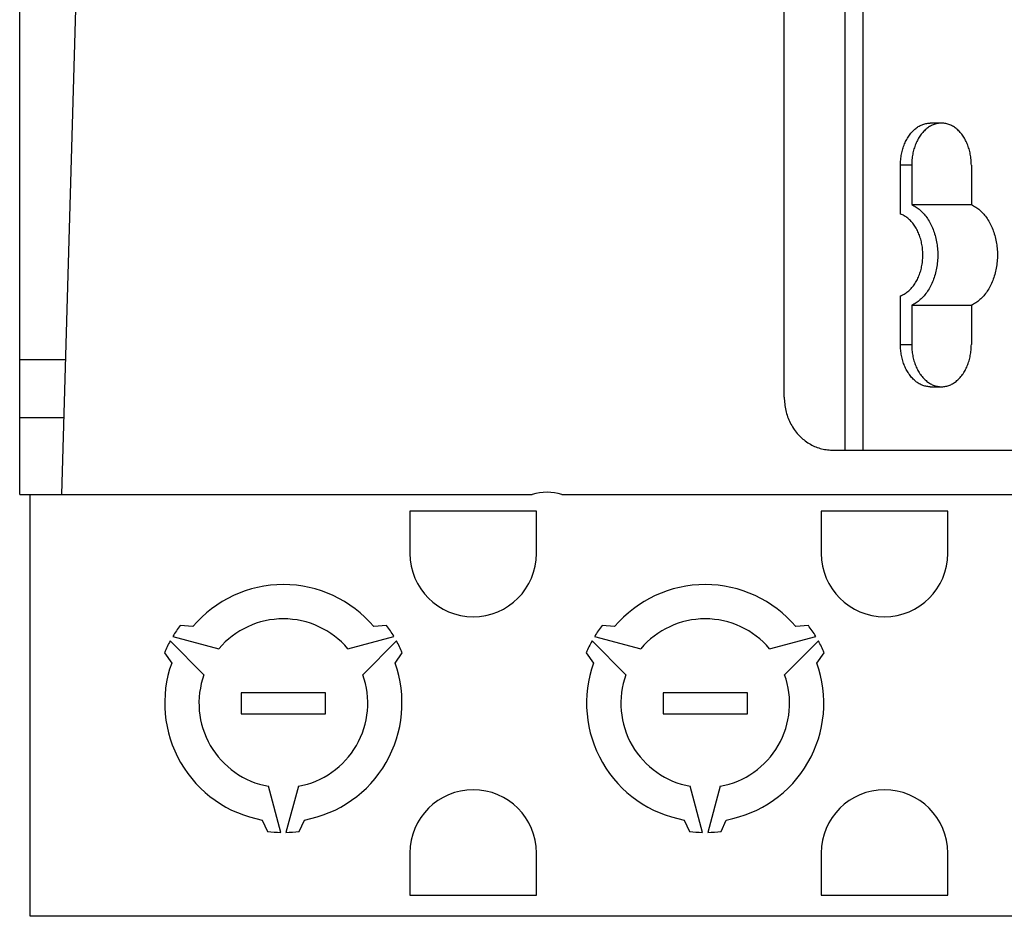
# Model space of a CAD drawing. Units: millimetres. Extents: x 0 to 841, y 0 to 594.
# Drawn here: x 320 to 366, y 451 to 494 of the extents above; entities that cross this region are included whole.
import ezdxf

# ---------------------------------------------------------------- set-up
doc = ezdxf.new("R2010")
doc.units = ezdxf.units.MM
doc.header["$LTSCALE"] = 46.255
doc.layers.get('0').update_dxf_attribs({"linetype": 'CONTINUOUS'})

msp = doc.modelspace()

# ---------------------------------------------------------------- linework, layer by layer
at = {"color": 7, "linetype": 'CONTINUOUS'}
for p, q in [((319.74, 471.008), (319.74, 536.008)), ((355.99, 475.608), (355.99, 513.608)), ((321.74, 471.008), (322.445, 495.626)), ((362.1, 488.245), (362.139, 488.282)), ((362.139, 488.282), (362.178, 488.317)), ((362.178, 488.317), (362.219, 488.351)), ((362.219, 488.351), (362.26, 488.382)), ((362.26, 488.382), (362.301, 488.412)), ((362.301, 488.412), (362.344, 488.439)), ((362.344, 488.439), (362.387, 488.465)), ((362.387, 488.465), (362.431, 488.488)), ((362.431, 488.488), (362.475, 488.51)), ((362.475, 488.51), (362.52, 488.529)), ((362.52, 488.529), (362.565, 488.547)), ((362.565, 488.547), (362.61, 488.562)), ((362.61, 488.562), (362.656, 488.575)), ((362.669, 488.282), (362.63, 488.245)), ((362.656, 488.575), (362.702, 488.586)), ((362.708, 488.317), (362.669, 488.282)), ((362.702, 488.586), (362.749, 488.594)), ((362.749, 488.351), (362.708, 488.317)), ((362.749, 488.594), (362.795, 488.601)), ((362.79, 488.382), (362.749, 488.351)), ((362.832, 488.412), (362.79, 488.382)), ((362.795, 488.601), (362.842, 488.605)), ((362.874, 488.439), (362.832, 488.412)), ((362.842, 488.605), (362.889, 488.608)), ((362.917, 488.465), (362.874, 488.439)), ((362.889, 488.608), (362.912, 488.608)), ((363.442, 488.608), (362.912, 488.608)), ((362.961, 488.488), (362.917, 488.465)), ((363.005, 488.51), (362.961, 488.488)), ((363.05, 488.529), (363.005, 488.51)), ((363.095, 488.547), (363.05, 488.529)), ((363.141, 488.562), (363.095, 488.547)), ((363.187, 488.575), (363.141, 488.562)), ((363.233, 488.586), (363.187, 488.575)), ((363.279, 488.594), (363.233, 488.586)), ((363.326, 488.601), (363.279, 488.594)), ((363.372, 488.605), (363.326, 488.601)), ((363.419, 488.608), (363.372, 488.605)), ((363.442, 488.608), (363.419, 488.608)), ((363.466, 488.608), (363.442, 488.608)), ((363.513, 488.605), (363.466, 488.608)), ((363.559, 488.601), (363.513, 488.605)), ((363.606, 488.594), (363.559, 488.601)), ((363.652, 488.586), (363.606, 488.594)), ((363.698, 488.575), (363.652, 488.586)), ((363.744, 488.562), (363.698, 488.575)), ((363.79, 488.547), (363.744, 488.562)), ((363.835, 488.529), (363.79, 488.547)), ((363.879, 488.51), (363.835, 488.529)), ((363.924, 488.488), (363.879, 488.51)), ((363.967, 488.465), (363.924, 488.488)), ((364.01, 488.439), (363.967, 488.465)), ((364.053, 488.412), (364.01, 488.439)), ((364.095, 488.382), (364.053, 488.412)), ((364.136, 488.351), (364.095, 488.382)), ((364.176, 488.317), (364.136, 488.351)), ((364.216, 488.282), (364.176, 488.317)), ((364.255, 488.245), (364.216, 488.282)), ((361.768, 487.783), (361.796, 487.836)), ((361.796, 487.836), (361.825, 487.888)), ((361.825, 487.888), (361.856, 487.938)), ((361.856, 487.938), (361.888, 487.986)), ((361.888, 487.986), (361.92, 488.034)), ((361.92, 488.034), (361.954, 488.079)), ((361.954, 488.079), (361.989, 488.123)), ((361.989, 488.123), (362.025, 488.166)), ((362.025, 488.166), (362.062, 488.206)), ((362.062, 488.206), (362.1, 488.245)), ((362.326, 487.836), (362.298, 487.783)), ((362.356, 487.888), (362.326, 487.836)), ((362.386, 487.938), (362.356, 487.888)), ((362.418, 487.986), (362.386, 487.938)), ((362.451, 488.034), (362.418, 487.986)), ((362.485, 488.079), (362.451, 488.034)), ((362.52, 488.123), (362.485, 488.079)), ((362.555, 488.166), (362.52, 488.123)), ((362.592, 488.206), (362.555, 488.166)), ((362.63, 488.245), (362.592, 488.206)), ((364.292, 488.206), (364.255, 488.245)), ((364.329, 488.166), (364.292, 488.206)), ((364.365, 488.123), (364.329, 488.166)), ((364.4, 488.079), (364.365, 488.123)), ((364.434, 488.034), (364.4, 488.079)), ((364.467, 487.986), (364.434, 488.034)), ((364.499, 487.938), (364.467, 487.986)), ((364.529, 487.888), (364.499, 487.938)), ((364.558, 487.836), (364.529, 487.888)), ((364.587, 487.783), (364.558, 487.836)), ((361.59, 487.319), (361.608, 487.381)), ((361.608, 487.381), (361.627, 487.441)), ((361.627, 487.441), (361.647, 487.501)), ((361.647, 487.501), (361.668, 487.56)), ((361.668, 487.56), (361.691, 487.617)), ((361.691, 487.617), (361.716, 487.674)), ((361.716, 487.674), (361.741, 487.729)), ((361.741, 487.729), (361.768, 487.783)), ((362.138, 487.381), (362.121, 487.319)), ((362.157, 487.441), (362.138, 487.381)), ((362.177, 487.501), (362.157, 487.441)), ((362.199, 487.56), (362.177, 487.501)), ((362.222, 487.617), (362.199, 487.56)), ((362.246, 487.674), (362.222, 487.617)), ((362.271, 487.729), (362.246, 487.674)), ((362.298, 487.783), (362.271, 487.729)), ((364.613, 487.729), (364.587, 487.783)), ((364.639, 487.674), (364.613, 487.729)), ((364.663, 487.617), (364.639, 487.674)), ((364.686, 487.56), (364.663, 487.617)), ((364.708, 487.501), (364.686, 487.56)), ((364.728, 487.441), (364.708, 487.501)), ((364.747, 487.381), (364.728, 487.441)), ((364.764, 487.319), (364.747, 487.381)), ((361.51, 486.872), (361.517, 486.937)), ((361.517, 486.937), (361.526, 487.002)), ((361.526, 487.002), (361.536, 487.067)), ((361.536, 487.067), (361.547, 487.131)), ((361.547, 487.131), (361.56, 487.194)), ((361.56, 487.194), (361.574, 487.257)), ((361.574, 487.257), (361.59, 487.319)), ((362.047, 486.937), (362.041, 486.872)), ((362.056, 487.002), (362.047, 486.937)), ((362.066, 487.067), (362.056, 487.002)), ((362.077, 487.131), (362.066, 487.067)), ((362.09, 487.194), (362.077, 487.131)), ((362.105, 487.257), (362.09, 487.194)), ((362.121, 487.319), (362.105, 487.257)), ((364.78, 487.257), (364.764, 487.319)), ((364.794, 487.194), (364.78, 487.257)), ((364.807, 487.131), (364.794, 487.194)), ((364.819, 487.067), (364.807, 487.131)), ((364.829, 487.002), (364.819, 487.067)), ((364.837, 486.937), (364.829, 487.002)), ((364.844, 486.872), (364.837, 486.937)), ((361.498, 486.608), (361.499, 486.674)), ((361.498, 484.294), (361.498, 486.608)), ((361.499, 486.674), (361.501, 486.74)), ((361.501, 486.74), (361.505, 486.806)), ((361.505, 486.806), (361.51, 486.872)), ((362.029, 486.674), (362.028, 486.608)), ((362.028, 486.608), (362.028, 484.743)), ((362.031, 486.74), (362.029, 486.674)), ((362.035, 486.806), (362.031, 486.74)), ((362.041, 486.872), (362.035, 486.806)), ((364.85, 486.806), (364.844, 486.872)), ((364.854, 486.74), (364.85, 486.806)), ((364.856, 486.674), (364.854, 486.74)), ((364.857, 486.608), (364.856, 486.674)), ((364.857, 486.608), (364.857, 484.743)), ((362.028, 484.743), (362.081, 484.718)), ((362.028, 484.743), (364.857, 484.743)), ((362.081, 484.718), (362.134, 484.69)), ((362.134, 484.69), (362.186, 484.661)), ((362.186, 484.661), (362.237, 484.629)), ((362.237, 484.629), (362.287, 484.595)), ((362.287, 484.595), (362.337, 484.558)), ((362.337, 484.558), (362.386, 484.52)), ((364.857, 484.743), (364.91, 484.718)), ((364.91, 484.718), (364.962, 484.69)), ((364.962, 484.69), (365.014, 484.661)), ((365.014, 484.661), (365.065, 484.629)), ((365.065, 484.629), (365.116, 484.595)), ((365.116, 484.595), (365.165, 484.558)), ((365.165, 484.558), (365.214, 484.52)), ((361.543, 484.277), (361.498, 484.294)), ((361.588, 484.257), (361.543, 484.277)), ((361.633, 484.235), (361.588, 484.257)), ((361.677, 484.21), (361.633, 484.235)), ((361.72, 484.184), (361.677, 484.21)), ((361.763, 484.156), (361.72, 484.184)), ((361.805, 484.126), (361.763, 484.156)), ((361.847, 484.094), (361.805, 484.126)), ((361.887, 484.06), (361.847, 484.094)), ((362.386, 484.52), (362.434, 484.479)), ((362.434, 484.479), (362.481, 484.436)), ((362.481, 484.436), (362.527, 484.391)), ((362.527, 484.391), (362.572, 484.344)), ((362.572, 484.344), (362.616, 484.295)), ((362.616, 484.295), (362.658, 484.244)), ((362.658, 484.244), (362.7, 484.191)), ((362.7, 484.191), (362.74, 484.136)), ((362.74, 484.136), (362.78, 484.079)), ((362.78, 484.079), (362.818, 484.021)), ((365.214, 484.52), (365.262, 484.479)), ((365.262, 484.479), (365.309, 484.436)), ((365.309, 484.436), (365.355, 484.391)), ((365.355, 484.391), (365.4, 484.344)), ((365.4, 484.344), (365.444, 484.295)), ((365.444, 484.295), (365.487, 484.244)), ((365.487, 484.244), (365.528, 484.191)), ((365.528, 484.191), (365.569, 484.136)), ((365.569, 484.136), (365.608, 484.079)), ((365.608, 484.079), (365.646, 484.021)), ((361.927, 484.024), (361.887, 484.06)), ((361.966, 483.986), (361.927, 484.024)), ((362.004, 483.946), (361.966, 483.986)), ((362.041, 483.905), (362.004, 483.946)), ((362.077, 483.862), (362.041, 483.905)), ((362.112, 483.817), (362.077, 483.862)), ((362.146, 483.77), (362.112, 483.817)), ((362.178, 483.722), (362.146, 483.77)), ((362.21, 483.673), (362.178, 483.722)), ((362.24, 483.622), (362.21, 483.673)), ((362.27, 483.569), (362.24, 483.622)), ((362.818, 484.021), (362.854, 483.961)), ((362.854, 483.961), (362.889, 483.9)), ((362.889, 483.9), (362.923, 483.837)), ((362.923, 483.837), (362.955, 483.772)), ((362.955, 483.772), (362.986, 483.706)), ((362.986, 483.706), (363.016, 483.639)), ((363.016, 483.639), (363.044, 483.57)), ((365.646, 484.021), (365.682, 483.961)), ((365.682, 483.961), (365.718, 483.9)), ((365.718, 483.9), (365.752, 483.837)), ((365.752, 483.837), (365.784, 483.772)), ((365.784, 483.772), (365.815, 483.706)), ((365.815, 483.706), (365.844, 483.639)), ((365.844, 483.639), (365.872, 483.57)), ((362.297, 483.516), (362.27, 483.569)), ((362.324, 483.46), (362.297, 483.516)), ((362.35, 483.404), (362.324, 483.46)), ((362.374, 483.347), (362.35, 483.404)), ((362.396, 483.288), (362.374, 483.347)), ((362.417, 483.229), (362.396, 483.288)), ((362.437, 483.168), (362.417, 483.229)), ((362.456, 483.107), (362.437, 483.168)), ((363.044, 483.57), (363.07, 483.501)), ((363.07, 483.501), (363.095, 483.43)), ((363.095, 483.43), (363.118, 483.358)), ((363.118, 483.358), (363.14, 483.285)), ((363.14, 483.285), (363.16, 483.211)), ((363.16, 483.211), (363.178, 483.136)), ((365.872, 483.57), (365.899, 483.501)), ((365.899, 483.501), (365.923, 483.43)), ((365.923, 483.43), (365.947, 483.358)), ((365.947, 483.358), (365.968, 483.285)), ((365.968, 483.285), (365.988, 483.211)), ((365.988, 483.211), (366.006, 483.136)), ((362.473, 483.044), (362.456, 483.107)), ((362.488, 482.981), (362.473, 483.044)), ((362.502, 482.917), (362.488, 482.981)), ((362.514, 482.853), (362.502, 482.917)), ((362.525, 482.788), (362.514, 482.853)), ((362.535, 482.723), (362.525, 482.788)), ((362.543, 482.657), (362.535, 482.723)), ((363.178, 483.136), (363.194, 483.06)), ((363.194, 483.06), (363.209, 482.984)), ((363.209, 482.984), (363.222, 482.907)), ((363.222, 482.907), (363.234, 482.83)), ((363.234, 482.83), (363.244, 482.752)), ((363.244, 482.752), (363.251, 482.673)), ((366.006, 483.136), (366.023, 483.06)), ((366.023, 483.06), (366.038, 482.984)), ((366.038, 482.984), (366.051, 482.907)), ((366.051, 482.907), (366.062, 482.83)), ((366.062, 482.83), (366.072, 482.752)), ((366.072, 482.752), (366.08, 482.673)), ((362.549, 482.591), (362.543, 482.657)), ((362.554, 482.524), (362.549, 482.591)), ((362.557, 482.458), (362.554, 482.524)), ((362.554, 482.191), (362.557, 482.258)), ((362.558, 482.391), (362.557, 482.458)), ((362.557, 482.258), (362.558, 482.324)), ((362.558, 482.324), (362.558, 482.391)), ((363.251, 482.673), (363.258, 482.595)), ((363.258, 482.595), (363.262, 482.516)), ((363.262, 482.516), (363.265, 482.437)), ((363.265, 482.279), (363.262, 482.2)), ((363.265, 482.437), (363.266, 482.358)), ((363.266, 482.358), (363.265, 482.279)), ((366.08, 482.673), (366.086, 482.595)), ((366.086, 482.595), (366.091, 482.516)), ((366.091, 482.516), (366.093, 482.437)), ((366.093, 482.279), (366.091, 482.2)), ((366.093, 482.437), (366.094, 482.358)), ((366.094, 482.358), (366.093, 482.279)), ((362.488, 481.734), (362.502, 481.798)), ((362.502, 481.798), (362.514, 481.862)), ((362.514, 481.862), (362.525, 481.927)), ((362.525, 481.927), (362.535, 481.993)), ((362.535, 481.993), (362.543, 482.059)), ((362.543, 482.059), (362.549, 482.125)), ((362.549, 482.125), (362.554, 482.191)), ((363.222, 481.808), (363.209, 481.731)), ((363.234, 481.886), (363.222, 481.808)), ((363.244, 481.964), (363.234, 481.886)), ((363.251, 482.042), (363.244, 481.964)), ((363.258, 482.121), (363.251, 482.042)), ((363.262, 482.2), (363.258, 482.121)), ((366.051, 481.808), (366.038, 481.731)), ((366.062, 481.886), (366.051, 481.808)), ((366.072, 481.964), (366.062, 481.886)), ((366.08, 482.042), (366.072, 481.964)), ((366.086, 482.121), (366.08, 482.042)), ((366.091, 482.2), (366.086, 482.121)), ((362.324, 481.255), (362.35, 481.311)), ((362.35, 481.311), (362.374, 481.369)), ((362.374, 481.369), (362.396, 481.427)), ((362.396, 481.427), (362.417, 481.487)), ((362.417, 481.487), (362.437, 481.548)), ((362.437, 481.548), (362.456, 481.609)), ((362.456, 481.609), (362.473, 481.671)), ((362.473, 481.671), (362.488, 481.734)), ((363.095, 481.286), (363.07, 481.215)), ((363.118, 481.358), (363.095, 481.286)), ((363.14, 481.431), (363.118, 481.358)), ((363.16, 481.505), (363.14, 481.431)), ((363.178, 481.58), (363.16, 481.505)), ((363.194, 481.655), (363.178, 481.58)), ((363.209, 481.731), (363.194, 481.655)), ((365.923, 481.286), (365.899, 481.215)), ((365.947, 481.358), (365.923, 481.286)), ((365.968, 481.431), (365.947, 481.358)), ((365.988, 481.505), (365.968, 481.431)), ((366.006, 481.58), (365.988, 481.505)), ((366.023, 481.655), (366.006, 481.58)), ((366.038, 481.731), (366.023, 481.655)), ((362.004, 480.769), (362.041, 480.811)), ((362.041, 480.811), (362.077, 480.854)), ((362.077, 480.854), (362.112, 480.899)), ((362.112, 480.899), (362.146, 480.945)), ((362.146, 480.945), (362.178, 480.993)), ((362.178, 480.993), (362.21, 481.043)), ((362.21, 481.043), (362.24, 481.094)), ((362.24, 481.094), (362.27, 481.146)), ((362.27, 481.146), (362.297, 481.2)), ((362.297, 481.2), (362.324, 481.255)), ((362.889, 480.816), (362.854, 480.754)), ((362.923, 480.879), (362.889, 480.816)), ((362.955, 480.943), (362.923, 480.879)), ((362.986, 481.009), (362.955, 480.943)), ((363.016, 481.077), (362.986, 481.009)), ((363.044, 481.145), (363.016, 481.077)), ((363.07, 481.215), (363.044, 481.145)), ((365.718, 480.816), (365.682, 480.754)), ((365.752, 480.879), (365.718, 480.816)), ((365.784, 480.943), (365.752, 480.879)), ((365.815, 481.009), (365.784, 480.943)), ((365.844, 481.077), (365.815, 481.009)), ((365.872, 481.145), (365.844, 481.077)), ((365.899, 481.215), (365.872, 481.145)), ((361.498, 480.421), (361.543, 480.439)), ((361.498, 478.108), (361.498, 480.421)), ((361.543, 480.439), (361.588, 480.459)), ((361.588, 480.459), (361.633, 480.481)), ((361.633, 480.481), (361.677, 480.505)), ((361.677, 480.505), (361.72, 480.531)), ((361.72, 480.531), (361.763, 480.559)), ((361.763, 480.559), (361.805, 480.59)), ((361.805, 480.59), (361.847, 480.622)), ((361.847, 480.622), (361.887, 480.656)), ((361.887, 480.656), (361.927, 480.692)), ((361.927, 480.692), (361.966, 480.73)), ((361.966, 480.73), (362.004, 480.769)), ((362.572, 480.372), (362.527, 480.325)), ((362.616, 480.421), (362.572, 480.372)), ((362.658, 480.472), (362.616, 480.421)), ((362.7, 480.525), (362.658, 480.472)), ((362.74, 480.58), (362.7, 480.525)), ((362.78, 480.636), (362.74, 480.58)), ((362.818, 480.694), (362.78, 480.636)), ((362.854, 480.754), (362.818, 480.694)), ((365.4, 480.372), (365.355, 480.325)), ((365.444, 480.421), (365.4, 480.372)), ((365.487, 480.472), (365.444, 480.421)), ((365.528, 480.525), (365.487, 480.472)), ((365.569, 480.58), (365.528, 480.525)), ((365.608, 480.636), (365.569, 480.58)), ((365.646, 480.694), (365.608, 480.636)), ((365.682, 480.754), (365.646, 480.694)), ((362.081, 479.998), (362.028, 479.973)), ((362.028, 479.973), (362.028, 478.108)), ((362.028, 479.973), (364.857, 479.973)), ((362.134, 480.025), (362.081, 479.998)), ((362.186, 480.055), (362.134, 480.025)), ((362.237, 480.087), (362.186, 480.055)), ((362.287, 480.121), (362.237, 480.087)), ((362.337, 480.157), (362.287, 480.121)), ((362.386, 480.196), (362.337, 480.157)), ((362.434, 480.237), (362.386, 480.196)), ((362.481, 480.28), (362.434, 480.237)), ((362.527, 480.325), (362.481, 480.28)), ((364.91, 479.998), (364.857, 479.973)), ((364.857, 479.973), (364.857, 478.108)), ((364.962, 480.025), (364.91, 479.998)), ((365.014, 480.055), (364.962, 480.025)), ((365.065, 480.087), (365.014, 480.055)), ((365.116, 480.121), (365.065, 480.087)), ((365.165, 480.157), (365.116, 480.121)), ((365.214, 480.196), (365.165, 480.157)), ((365.262, 480.237), (365.214, 480.196)), ((365.309, 480.28), (365.262, 480.237)), ((365.355, 480.325), (365.309, 480.28)), ((361.499, 478.042), (361.498, 478.108)), ((361.501, 477.976), (361.499, 478.042)), ((362.028, 478.108), (362.029, 478.042)), ((362.029, 478.042), (362.031, 477.976)), ((364.854, 477.976), (364.856, 478.042)), ((364.856, 478.042), (364.857, 478.108)), ((361.505, 477.91), (361.501, 477.976)), ((361.51, 477.844), (361.505, 477.91)), ((361.517, 477.779), (361.51, 477.844)), ((361.526, 477.714), (361.517, 477.779)), ((361.536, 477.649), (361.526, 477.714)), ((361.547, 477.585), (361.536, 477.649)), ((361.56, 477.521), (361.547, 477.585)), ((362.031, 477.976), (362.035, 477.91)), ((362.035, 477.91), (362.041, 477.844)), ((362.041, 477.844), (362.047, 477.779)), ((362.047, 477.779), (362.056, 477.714)), ((362.056, 477.714), (362.066, 477.649)), ((362.066, 477.649), (362.077, 477.585)), ((362.077, 477.585), (362.09, 477.521)), ((364.794, 477.521), (364.807, 477.585)), ((364.807, 477.585), (364.819, 477.649)), ((364.819, 477.649), (364.829, 477.714)), ((364.829, 477.714), (364.837, 477.779)), ((364.837, 477.779), (364.844, 477.844)), ((364.844, 477.844), (364.85, 477.91)), ((364.85, 477.91), (364.854, 477.976)), ((321.922, 477.383), (319.74, 477.383)), ((361.574, 477.458), (361.56, 477.521)), ((361.59, 477.396), (361.574, 477.458)), ((361.608, 477.335), (361.59, 477.396)), ((361.627, 477.274), (361.608, 477.335)), ((361.647, 477.215), (361.627, 477.274)), ((361.668, 477.156), (361.647, 477.215)), ((361.691, 477.098), (361.668, 477.156)), ((361.716, 477.042), (361.691, 477.098)), ((362.09, 477.521), (362.105, 477.458)), ((362.105, 477.458), (362.121, 477.396)), ((362.121, 477.396), (362.138, 477.335)), ((362.138, 477.335), (362.157, 477.274)), ((362.157, 477.274), (362.177, 477.215)), ((362.177, 477.215), (362.199, 477.156)), ((362.199, 477.156), (362.222, 477.098)), ((362.222, 477.098), (362.246, 477.042)), ((364.639, 477.042), (364.663, 477.098)), ((364.663, 477.098), (364.686, 477.156)), ((364.686, 477.156), (364.708, 477.215)), ((364.708, 477.215), (364.728, 477.274)), ((364.728, 477.274), (364.747, 477.335)), ((364.747, 477.335), (364.764, 477.396)), ((364.764, 477.396), (364.78, 477.458)), ((364.78, 477.458), (364.794, 477.521)), ((361.741, 476.986), (361.716, 477.042)), ((361.768, 476.932), (361.741, 476.986)), ((361.796, 476.879), (361.768, 476.932)), ((361.825, 476.828), (361.796, 476.879)), ((361.856, 476.778), (361.825, 476.828)), ((361.888, 476.729), (361.856, 476.778)), ((361.92, 476.682), (361.888, 476.729)), ((361.954, 476.636), (361.92, 476.682)), ((361.989, 476.592), (361.954, 476.636)), ((362.246, 477.042), (362.271, 476.986)), ((362.271, 476.986), (362.298, 476.932)), ((362.298, 476.932), (362.326, 476.879)), ((362.326, 476.879), (362.356, 476.828)), ((362.356, 476.828), (362.386, 476.778)), ((362.386, 476.778), (362.418, 476.729)), ((362.418, 476.729), (362.451, 476.682)), ((362.451, 476.682), (362.485, 476.636)), ((362.485, 476.636), (362.52, 476.592)), ((364.365, 476.592), (364.4, 476.636)), ((364.4, 476.636), (364.434, 476.682)), ((364.434, 476.682), (364.467, 476.729)), ((364.467, 476.729), (364.499, 476.778)), ((364.499, 476.778), (364.529, 476.828)), ((364.529, 476.828), (364.558, 476.879)), ((364.558, 476.879), (364.587, 476.932)), ((364.587, 476.932), (364.613, 476.986)), ((364.613, 476.986), (364.639, 477.042)), ((362.025, 476.55), (361.989, 476.592)), ((362.062, 476.509), (362.025, 476.55)), ((362.1, 476.471), (362.062, 476.509)), ((362.139, 476.433), (362.1, 476.471)), ((362.178, 476.398), (362.139, 476.433)), ((362.219, 476.365), (362.178, 476.398)), ((362.26, 476.333), (362.219, 476.365)), ((362.301, 476.304), (362.26, 476.333)), ((362.344, 476.276), (362.301, 476.304)), ((362.387, 476.251), (362.344, 476.276)), ((362.431, 476.227), (362.387, 476.251)), ((362.475, 476.206), (362.431, 476.227)), ((362.52, 476.186), (362.475, 476.206)), ((362.52, 476.592), (362.555, 476.55)), ((362.565, 476.169), (362.52, 476.186)), ((362.555, 476.55), (362.592, 476.509)), ((362.61, 476.154), (362.565, 476.169)), ((362.592, 476.509), (362.63, 476.471)), ((362.656, 476.141), (362.61, 476.154)), ((362.63, 476.471), (362.669, 476.433)), ((362.702, 476.13), (362.656, 476.141)), ((362.669, 476.433), (362.708, 476.398)), ((362.708, 476.398), (362.749, 476.365)), ((362.749, 476.365), (362.79, 476.333)), ((362.79, 476.333), (362.832, 476.304)), ((362.832, 476.304), (362.874, 476.276)), ((362.874, 476.276), (362.917, 476.251)), ((362.917, 476.251), (362.961, 476.227)), ((362.961, 476.227), (363.005, 476.206)), ((363.005, 476.206), (363.05, 476.186)), ((363.05, 476.186), (363.095, 476.169)), ((363.095, 476.169), (363.141, 476.154)), ((363.141, 476.154), (363.187, 476.141)), ((363.187, 476.141), (363.233, 476.13)), ((363.652, 476.13), (363.698, 476.141)), ((363.698, 476.141), (363.744, 476.154)), ((363.744, 476.154), (363.79, 476.169)), ((363.79, 476.169), (363.835, 476.186)), ((363.835, 476.186), (363.879, 476.206)), ((363.879, 476.206), (363.924, 476.227)), ((363.924, 476.227), (363.967, 476.251)), ((363.967, 476.251), (364.01, 476.276)), ((364.01, 476.276), (364.053, 476.304)), ((364.053, 476.304), (364.095, 476.333)), ((364.095, 476.333), (364.136, 476.365)), ((364.136, 476.365), (364.176, 476.398)), ((364.176, 476.398), (364.216, 476.433)), ((364.216, 476.433), (364.255, 476.471)), ((364.255, 476.471), (364.292, 476.509)), ((364.292, 476.509), (364.329, 476.55)), ((364.329, 476.55), (364.365, 476.592)), ((362.749, 476.121), (362.702, 476.13)), ((362.795, 476.115), (362.749, 476.121)), ((362.842, 476.11), (362.795, 476.115)), ((362.889, 476.108), (362.842, 476.11)), ((362.912, 476.108), (362.889, 476.108)), ((362.912, 476.108), (363.442, 476.108)), ((363.233, 476.13), (363.279, 476.121)), ((363.279, 476.121), (363.326, 476.115)), ((363.326, 476.115), (363.372, 476.11)), ((363.372, 476.11), (363.419, 476.108)), ((363.419, 476.108), (363.442, 476.108)), ((363.442, 476.108), (363.466, 476.108)), ((363.466, 476.108), (363.513, 476.11)), ((363.513, 476.11), (363.559, 476.115)), ((363.559, 476.115), (363.606, 476.121)), ((363.606, 476.121), (363.652, 476.13)), ((355.99, 475.608), (355.991, 475.529)), ((355.991, 475.529), (355.994, 475.451)), ((355.994, 475.451), (356, 475.373)), ((356, 475.373), (356.008, 475.294)), ((356.008, 475.294), (356.018, 475.217)), ((356.018, 475.217), (356.03, 475.139)), ((356.03, 475.139), (356.044, 475.062)), ((356.044, 475.062), (356.061, 474.986)), ((356.061, 474.986), (356.08, 474.91)), ((356.08, 474.91), (356.101, 474.835)), ((356.101, 474.835), (356.124, 474.761)), ((356.124, 474.761), (356.149, 474.687)), ((321.844, 474.633), (319.74, 474.633)), ((356.149, 474.687), (356.176, 474.615)), ((356.176, 474.615), (356.205, 474.543)), ((356.205, 474.543), (356.237, 474.473)), ((356.237, 474.473), (356.27, 474.403)), ((356.27, 474.403), (356.305, 474.335)), ((356.305, 474.335), (356.342, 474.268)), ((356.342, 474.268), (356.382, 474.203)), ((356.382, 474.203), (356.422, 474.138)), ((356.422, 474.138), (356.465, 474.076)), ((356.465, 474.076), (356.51, 474.014)), ((356.51, 474.014), (356.556, 473.954)), ((356.556, 473.954), (356.604, 473.896)), ((356.604, 473.896), (356.653, 473.84)), ((356.653, 473.84), (356.705, 473.785)), ((356.705, 473.785), (356.757, 473.732)), ((356.757, 473.732), (356.811, 473.681)), ((356.811, 473.681), (356.867, 473.632)), ((356.867, 473.632), (356.924, 473.585)), ((356.924, 473.585), (356.982, 473.54)), ((356.982, 473.54), (357.041, 473.497)), ((357.041, 473.497), (357.102, 473.456)), ((357.102, 473.456), (357.164, 473.417)), ((357.164, 473.417), (357.227, 473.38)), ((357.227, 473.38), (357.291, 473.346)), ((357.291, 473.346), (357.356, 473.313)), ((357.356, 473.313), (357.421, 473.283)), ((357.421, 473.283), (357.488, 473.256)), ((357.488, 473.256), (357.555, 473.23)), ((357.555, 473.23), (357.623, 473.207)), ((357.623, 473.207), (357.692, 473.186)), ((357.692, 473.186), (357.761, 473.168)), ((357.761, 473.168), (357.831, 473.152)), ((357.831, 473.152), (357.901, 473.139)), ((357.901, 473.139), (357.972, 473.127)), ((357.972, 473.127), (358.042, 473.119)), ((358.042, 473.119), (358.113, 473.113)), ((358.113, 473.113), (358.184, 473.109)), ((358.184, 473.109), (358.256, 473.108)), ((358.256, 473.108), (378.74, 473.108)), ((319.74, 471.008), (344.04, 471.008)), ((320.24, 451.008), (320.24, 471.008)), ((345.44, 471.008), (369.04, 471.008)), ((338.24, 470.208), (338.24, 468.208)), ((344.24, 470.208), (338.24, 470.208)), ((344.24, 468.208), (344.24, 470.208)), ((357.74, 470.208), (357.74, 468.208)), ((363.74, 470.208), (357.74, 470.208)), ((363.74, 468.208), (363.74, 470.208)), ((327.946, 464.741), (327.35, 464.797)), ((337.129, 464.797), (336.534, 464.741)), ((347.946, 464.741), (347.35, 464.797)), ((357.129, 464.797), (356.534, 464.741)), ((328.475, 462.46), (326.874, 464.061)), ((326.999, 464.278), (329.186, 463.692)), ((335.293, 463.692), (337.481, 464.278)), ((337.606, 464.061), (336.004, 462.46)), ((348.475, 462.46), (346.874, 464.061)), ((346.999, 464.278), (349.186, 463.692)), ((355.293, 463.692), (357.481, 464.278)), ((357.606, 464.061), (356.004, 462.46)), ((326.6, 463.498), (326.946, 463.009)), ((337.534, 463.009), (337.879, 463.498)), ((346.6, 463.498), (346.946, 463.009)), ((357.534, 463.009), (357.879, 463.498)), ((330.24, 461.608), (330.24, 460.608)), ((334.24, 461.608), (330.24, 461.608)), ((334.24, 460.608), (334.24, 461.608)), ((350.24, 461.608), (350.24, 460.608)), ((354.24, 461.608), (350.24, 461.608)), ((354.24, 460.608), (354.24, 461.608)), ((330.24, 460.608), (334.24, 460.608)), ((350.24, 460.608), (354.24, 460.608)), ((332.115, 454.984), (331.529, 457.171)), ((332.951, 457.171), (332.365, 454.984)), ((352.115, 454.984), (351.529, 457.171)), ((352.951, 457.171), (352.365, 454.984)), ((331.24, 455.572), (331.49, 455.029)), ((332.99, 455.029), (333.24, 455.572)), ((351.24, 455.572), (351.49, 455.029)), ((352.99, 455.029), (353.24, 455.572)), ((338.24, 454.008), (338.24, 452.008)), ((344.24, 452.008), (344.24, 454.008)), ((357.74, 454.008), (357.74, 452.008)), ((363.74, 452.008), (363.74, 454.008)), ((338.24, 452.008), (344.24, 452.008)), ((357.74, 452.008), (363.74, 452.008)), ((401.435, 451.008), (320.24, 451.008))]:
    msp.add_line(p, q, dxfattribs=at)
at = {"color": 9, "linetype": 'CONTINUOUS'}
for p, q in [((358.883, 473.108), (358.883, 516.108)), ((359.73, 473.108), (359.73, 516.108)), ((362.028, 486.608), (361.498, 486.608)), ((361.498, 478.108), (362.028, 478.108))]:
    msp.add_line(p, q, dxfattribs=at)
at = {"color": 7, "linetype": 'CONTINUOUS'}
for centre, radius, start, end in [((344.74, 468.608), 2.5, 73.7398, 106.2602), ((341.24, 468.208), 3, 180, 360), ((360.74, 468.208), 3, 180, 360), ((332.24, 461.108), 5.625, 40.2403, 139.7597), ((352.24, 461.108), 5.625, 40.2403, 139.7597), ((332.24, 461.108), 4, 40.2405, 139.7595), ((352.24, 461.108), 4, 40.2405, 139.7595), ((332.24, 461.108), 6.125, 142.9665, 148.8306), ((332.24, 461.108), 6.125, 31.1694, 37.0335), ((352.24, 461.108), 6.125, 142.9665, 148.8306), ((352.24, 461.108), 6.125, 31.1694, 37.0335), ((332.24, 461.108), 6.125, 151.1694, 157.0335), ((332.24, 461.108), 6.125, 22.9665, 28.8306), ((352.24, 461.108), 6.125, 151.1694, 157.0335), ((352.24, 461.108), 6.125, 22.9665, 28.8306), ((332.24, 461.108), 5.625, 160.2403, 259.7597), ((332.24, 461.108), 5.625, 280.2403, 19.7597), ((352.24, 461.108), 5.625, 160.2403, 259.7597), ((352.24, 461.108), 5.625, 280.2403, 19.7597), ((332.24, 461.108), 4, 160.2405, 259.7595), ((332.24, 461.108), 4, 280.2405, 19.7595), ((352.24, 461.108), 4, 160.2405, 259.7595), ((352.24, 461.108), 4, 280.2405, 19.7595), ((341.24, 454.008), 3, 0, 180), ((360.74, 454.008), 3, 0, 180), ((332.24, 461.108), 6.125, 262.9665, 268.8306), ((332.24, 461.108), 6.125, 271.1694, 277.0335), ((352.24, 461.108), 6.125, 262.9665, 268.8306), ((352.24, 461.108), 6.125, 271.1694, 277.0335)]:
    msp.add_arc(centre, radius, start, end, dxfattribs=at)

doc.saveas('drawing.dxf')
